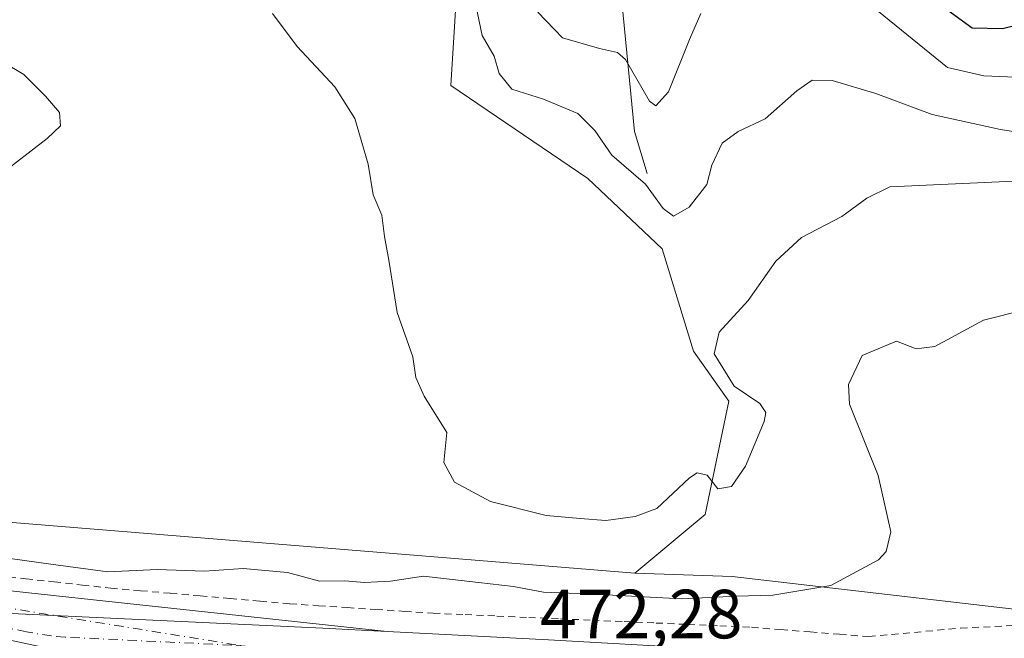
# Model space of a CAD drawing. Units: metres. Extents: x 590120 to 593565, y 4749843 to 4752202.
# Drawn here: x 592329 to 592470, y 4751722 to 4751811 of the extents above; entities that cross this region are included whole.
import ezdxf

# ---------------------------------------------------------------- set-up
doc = ezdxf.new("R2010")
doc.units = ezdxf.units.M
doc.header["$MEASUREMENT"] = 0
doc.linetypes.add('DGN Style 2', pattern=[1.6480167562047852, 0.988810053722871, -0.6592067024819142])
doc.linetypes.add('DGN Style 4', pattern=[2.6384748266838614, 1.318413404963828, -0.6592067024819142, 0.001648016756204785, -0.6592067024819142])
for name, color, linetype, lineweight in [('Alambrada', 7, 'DGN Style 2', 0), ('Arbolado forestal CxS', 92, 'Continuous', 0), ('Camino Cxs', 7, 'Continuous', 0), ('Camino eje', 30, 'DGN Style 4', 13), ('Carretera de calzada única Cxs', 7, 'Continuous', 13), ('Carretera de calzada única eje', 7, 'DGN Style 4', 0), ('Corriente natural lineal', 142, 'Continuous', 13), ('Cultivos herbáceos CxS', 92, 'Continuous', 0), ('Curva de nivel maestra', 30, 'Continuous', 30), ('Curva de nivel normal', 30, 'Continuous', 0), ('Núcleo urbano CxS', 7, 'Continuous', 0), ('Rótulo de punto de cota en terreno', 7, 'Continuous', 0)]:
    doc.layers.add(name, color=color, linetype=linetype, lineweight=lineweight)
doc.styles.add('Style-Arial', font='txt')

# ---------------------------------------------------------------- blocks, each defined once
blk = doc.blocks.new('*U20')
at = {"layer": 'Núcleo urbano CxS', "color": 7, "linetype": 'Continuous', "lineweight": 0}
blk.add_polyline3d([(592139.1413000004, 4751757.206900001, 468.5598999999929), (592264.4738999996, 4751743.6557, 469.7933000000049), (592417.1489000004, 4751731.2389, 468.1821999999956), (592431.1429000003, 4751730.7467, 467.8916000000027), (592483.7237, 4751724.647299999, 476.090400000001), (592487.1485000001, 4751725.7885, 476.7995999999985), (592492.2141000004, 4751727.4759, 477.6285999999964), (592507.4108999996, 4751732.5393, 476.627999999997), (592566.5097000003, 4751723.599500001, 478.5684999999939), (592578.1749, 4751724.7733, 478.7072999999946), (592594.4754999997, 4751726.4123, 479.0673999999999), (592597.2911, 4751727.875299999, 479.0810000000056), (592616.4391000001, 4751743.966700001, 477.946100000001), (592624.0125000002, 4751754.462099999, 477.1692999999942), (592632.5899, 4751766.3485, 475.5717000000004), (592668.6615000004, 4751766.347899999, 474.7963000000018), (592700.0417, 4751764.1545, 475.4995999999956), (592715.4108999996, 4751754.833699999, 476.3932000000059), (592726.1495000003, 4751753.9475, 476.663400000005), (592757.5891000004, 4751752.016100001, 477.0500000000029), (592811.8195000002, 4751766.3463, 475.500199999995), (592847.8976999996, 4751775.038699999, 474.777700000006), (592887.7011000002, 4751784.628900001, 473.793399999995), (592956.8731000006, 4751801.294299999, 471.4663)], dxfattribs=at)

msp = doc.modelspace()

# ---------------------------------------------------------------- linework, layer by layer
at = {"layer": 'Alambrada', "color": 7, "linetype": 'DGN Style 2', "lineweight": 0}
msp.add_polyline3d([(592325.4521000005, 4751730.872099999, 472.0011999999988), (592329.5241, 4751730.424100001, 471.6978999999993), (592333.5960999997, 4751729.976100001, 471.7900999999983), (592337.6681000004, 4751729.528100001, 472.4691000000021), (592341.7401000002, 4751729.0801, 472.6680999999954), (592346.0351, 4751728.703299999, 472.9026000000013), (592350.3300999999, 4751728.3267, 472.6716000000015), (592354.6250999998, 4751727.950099999, 472.9796999999963), (592358.9200999998, 4751727.5733, 474.0090999999957), (592363.2150999998, 4751727.196699999, 474.3089999999939), (592367.5100999996, 4751726.8201, 473.6940000000032), (592371.6360999999, 4751726.5481, 474.107999999993), (592375.7620999999, 4751726.2761, 474.4962999999989), (592379.8881000001, 4751726.004100001, 474.6818999999959), (592384.0141000003, 4751725.732100001, 474.4633000000031), (592388.1401000004, 4751725.460100001, 473.843399999998), (592392.7210999997, 4751725.259099999, 473.8013999999966), (592397.3021, 4751725.0581, 476.1037999999971), (592401.8831000002, 4751724.857100001, 475.1120999999985), (592406.4641000004, 4751724.656099999, 474.6581000000006), (592411.0450999998, 4751724.4551, 475.2562000000034), (592415.6261, 4751724.254100001, 475.2985999999946), (592420.2071000002, 4751724.053099999, 475.0889000000025), (592424.7880999995, 4751723.8521, 475.048299999995), (592429.3690999999, 4751723.6511, 475.6143000000012), (592433.9501, 4751723.450099999, 476.534799999994), (592438.1675000004, 4751723.112500001, 476.5056999999942), (592442.3850999996, 4751722.7751, 477.0155999999988), (592446.6025, 4751722.4375, 476.0135000000009), (592450.8201000001, 4751722.100099999, 475.319399999993), (592464.0234000003, 4751723.318600001, 474.8625999999931), (592474.4375, 4751723.8266, 476.0567000000011)], dxfattribs=at)
at = {"layer": 'Arbolado forestal CxS', "color": 92, "linetype": 'Continuous', "lineweight": 0}
for points in [[(592192.3110999997, 4751953.812100001, 458.3469000000041), (592197.2067, 4751939.736300001, 460.9657000000007), (592206.9385000002, 4751936.9321, 462.277700000006), (592224.2176999999, 4751938.047900001, 461.892200000002), (592254.7625000002, 4751929.617500001, 460.9878000000026), (592268.6732999999, 4751920.0397, 460.817200000005), (592288.7884999998, 4751920.7685, 457.4100000000035), (592316.6523000002, 4751913.863100001, 457.1294999999955), (592327.1980999997, 4751904.8463, 457.7866000000067), (592354.6584999999, 4751863.370300001, 459.5188000000053), (592381.1189000001, 4751838.609300001, 459.1273999999976), (592391.8154999996, 4751820.0395, 461.0342999999993), (592390.6892999997, 4751801.469699999, 462.1977000000043), (592410.3938999996, 4751788.0747, 460.8129000000045), (592421.0909000002, 4751777.945699999, 461.5883999999933), (592425.5944999997, 4751763.203700001, 463.1815000000061), (592430.6612999998, 4751755.9987, 464.4808000000049), (592427.2829, 4751739.6801, 465.5424000000058), (592417.1489000004, 4751731.2389, 468.1821999999956)], [(592582.7675000001, 4751818.3533, 440.9403000000021), (592578.1749, 4751724.7733, 478.7072999999946), (592566.5097000003, 4751723.599500001, 478.5684999999939), (592507.4108999996, 4751732.5393, 476.627999999997), (592492.2141000004, 4751727.4759, 477.6285999999964), (592487.1485000001, 4751725.7885, 476.7995999999985), (592483.7237, 4751724.647299999, 476.090400000001), (592431.1429000003, 4751730.7467, 467.8916000000027), (592417.1489000004, 4751731.2389, 468.1821999999956), (592427.2829, 4751739.6801, 465.5424000000058), (592430.6612999998, 4751755.9987, 464.4808000000049), (592425.5944999997, 4751763.203700001, 463.1815000000061), (592421.0909000002, 4751777.945699999, 461.5883999999933), (592410.3938999996, 4751788.0747, 460.8129000000045), (592390.6892999997, 4751801.469699999, 462.1977000000043), (592391.8154999996, 4751820.0395, 461.0342999999993)], [(592417.1489000004, 4751731.2389, 468.1821999999956), (592431.1429000003, 4751730.7467, 467.8916000000027), (592483.7237, 4751724.647299999, 476.090400000001), (592487.1485000001, 4751725.7885, 476.7995999999985), (592492.2141000004, 4751727.4759, 477.6285999999964), (592507.4108999996, 4751732.5393, 476.627999999997), (592566.5097000003, 4751723.599500001, 478.5684999999939), (592578.1749, 4751724.7733, 478.7072999999946)]]:
    msp.add_polyline3d(points, dxfattribs=at)
at = {"layer": 'Camino Cxs', "color": 7, "linetype": 'Continuous', "lineweight": 0}
for points in [[(591817.2200999996, 4751798.0601, 466.0669000000053), (591843.2301000003, 4751794.350099999, 466.804099999994), (591869.1901000004, 4751790.5801, 468.6150999999954), (591900.1001000004, 4751786.3201, 468.3561000000045), (591931.0301000001, 4751782.0001, 467.7768000000069), (591949.2500999998, 4751779.390100001, 468.8690000000061), (591967.4301000005, 4751776.880100001, 468.5240999999951), (592020.4401000004, 4751770.0601, 470.7274999999936), (592046.3800999997, 4751766.6801, 470.0804999999964), (592072.3201000001, 4751763.270099999, 471.0356000000029), (592102.3101000004, 4751759.350099999, 470.8620999999985), (592132.3601000002, 4751755.420100001, 471.6735000000045), (592151.5301000001, 4751752.210100001, 471.3772000000026), (592170.5800999999, 4751749.0101, 470.9728999999934), (592196.6001000004, 4751745.610099999, 471.9109999999928), (592222.6801000005, 4751742.2301, 471.4615000000049), (592247.5701000001, 4751739.020099999, 471.483699999997), (592272.4501, 4751735.800100001, 471.8845000000001), (592286.6601, 4751734.1801, 472.875), (592300.9001000002, 4751732.190099999, 473.2930000000051), (592305.2600999996, 4751731.390100001, 472.1986000000034), (592309.5601000004, 4751730.620100001, 471.7599000000046), (592337.4700999996, 4751727.590100001, 472.3798999999999), (592381.4990999997, 4751722.827500001, 472.8343000000023)], [(592170.5800999999, 4751749.0101, 470.9728999999934), (592196.6001000004, 4751745.610099999, 471.9109999999928), (592222.6801000005, 4751742.2301, 471.4615000000049), (592247.5701000001, 4751739.020099999, 471.483699999997), (592272.4501, 4751735.800100001, 471.8845000000001), (592286.6601, 4751734.1801, 472.875), (592300.9001000002, 4751732.190099999, 473.2930000000051), (592305.2600999996, 4751731.390100001, 472.1986000000034), (592309.5601000004, 4751730.620100001, 471.7599000000046), (592337.4700999996, 4751727.590100001, 472.3798999999999), (592381.4990999997, 4751722.827500001, 472.834400000007), (592372.2500999998, 4751723.300100001, 472.459799999997), (592324.3601000002, 4751725.590100001, 471.7470999999932), (592316.9842999997, 4751726.01, 471.8389000000025), (592304.6901000004, 4751728.2401, 471.9274000000005), (592300.4001000002, 4751729.020099999, 472.2955999999977), (592286.2600999996, 4751731.0001, 472.6111999999994), (592272.0601000004, 4751732.620100001, 471.6585000000051), (592247.1601, 4751735.840100001, 471.7737000000052), (592222.2701000003, 4751739.050100001, 471.9315000000061), (592196.1901000004, 4751742.440099999, 472.1055000000051), (592170.1101000002, 4751745.840100001, 471.5562000000064)], [(592316.9842999997, 4751726.01, 471.8389000000025), (592324.3601000002, 4751725.590100001, 471.7470999999932), (592372.2500999998, 4751723.300100001, 472.459799999997), (592381.4990999997, 4751722.827500001, 472.8343000000023)]]:
    msp.add_polyline3d(points, dxfattribs=at)
at = {"layer": 'Camino eje', "color": 30, "linetype": 'DGN Style 4', "lineweight": 13}
msp.add_polyline3d([(592183.3850999996, 4751745.725099999, 471.7241000000067), (592196.3951000003, 4751744.0251, 472.008600000001), (592209.4351000004, 4751742.335100001, 471.5449999999983), (592222.4751000004, 4751740.640100001, 471.6735000000045), (592247.3651000002, 4751737.4301, 471.6784000000043), (592272.2550999997, 4751734.210100001, 471.7654000000039), (592286.4600999998, 4751732.590100001, 473.0097999999998), (592300.6501000002, 4751730.6051, 472.7765000000073), (592302.8300999999, 4751730.2051, 472.866599999994), (592307.1250999998, 4751729.425100001, 471.4956999999995), (592361.1019000001, 4751720.698899999, 471.7888999999996)], dxfattribs=at)
at = {"layer": 'Carretera de calzada única Cxs', "color": 7, "linetype": 'Continuous', "lineweight": 13}
for points in [[(592381.4990999997, 4751722.827500001, 472.8343000000023), (592404.7401000002, 4751721.640100001, 473.5840999999928), (592469.3000999996, 4751717.970100001, 474.0742000000028), (592491.3701, 4751716.800100001, 474.8659000000043), (592512.2901, 4751715.460100001, 476.1913000000059), (592525.1801000005, 4751714.5701, 477.0418999999966), (592537.5800999999, 4751714.0601, 477.6745999999985), (592553.6601, 4751713.9101, 478.6796999999933), (592563.7001, 4751714.5701, 479.3016000000061), (592571.7901, 4751715.840100001, 479.7593999999954), (592576.4801000003, 4751716.8201, 480.2826999999961), (592581.2901, 4751718.0801, 481.1033000000025), (592588.6201, 4751720.5601, 482.136599999998), (592593.2600999996, 4751722.4001, 481.8698000000004), (592601.9600999998, 4751726.920100001, 481.8160999999964), (592610.0301000001, 4751731.8101, 481.8003000000026), (592615.0401, 4751734.9801, 481.9149999999936)], [(592489.1001000004, 4751709.9001, 474.6128999999929), (592454.0500999996, 4751711.890100001, 473.4021999999969), (592382.3000999996, 4751715.690099999, 471.9284000000043), (592358.8701, 4751717.3301, 471.7237000000023), (592346.0301000001, 4751718.440099999, 471.6889999999985), (592342.0800999999, 4751718.790100001, 471.6763999999966), (592334.8501000004, 4751719.950099999, 471.6818999999959), (592323.4200999998, 4751722.420100001, 471.6619000000064), (592320.2500999998, 4751722.630100001, 471.6775999999954), (592312.7600999996, 4751722.860099999, 471.7287999999971), (592297.0100999996, 4751723.8201, 471.7927999999956), (592279.6101000002, 4751724.520099999, 471.9284999999945), (592244.6101000002, 4751729.280099999, 472.1266000000033), (592258.2401000002, 4751728.700099999, 472.1582000000053), (592277.5601000004, 4751727.770099999, 471.8418999999994), (592286.7001, 4751727.380100001, 471.7654000000039), (592309.7801000001, 4751726.420100001, 471.6695999999939), (592316.9842999997, 4751726.01, 471.8389000000025), (592324.3601000002, 4751725.590100001, 471.7470999999932), (592372.2500999998, 4751723.300100001, 472.459799999997), (592381.4990999997, 4751722.827500001, 472.834400000007), (592404.7401000002, 4751721.640100001, 473.5840999999928), (592469.3000999996, 4751717.970100001, 474.0742000000028), (592491.3701, 4751716.800100001, 474.8659000000043)], [(592316.9842999997, 4751726.01, 471.8389000000025), (592324.3601000002, 4751725.590100001, 471.7470999999932), (592372.2500999998, 4751723.300100001, 472.459799999997), (592381.4990999997, 4751722.827500001, 472.8343000000023)]]:
    msp.add_polyline3d(points, dxfattribs=at)
at = {"layer": 'Carretera de calzada única eje', "color": 7, "linetype": 'DGN Style 4', "lineweight": 0}
msp.add_polyline3d([(592361.1019000001, 4751720.698899999, 471.7888999999996), (592359.1401000004, 4751720.870100001, 471.7713999999978), (592335.2001, 4751722.020099999, 471.6263999999938), (592333.2200999996, 4751722.190099999, 471.6333000000013), (592329.6001000004, 4751722.770099999, 471.6572000000015), (592326.7500999998, 4751723.390100001, 471.694399999993)], dxfattribs=at)
at = {"layer": 'Corriente natural lineal', "color": 142, "linetype": 'Continuous', "lineweight": 13}
msp.add_polyline3d([(592418.9101, 4751788.7601, 459.8891000000004), (592417.0900999998, 4751794.8101, 458.4704999999958), (592415.2801000001, 4751813.5601, 451.4296999999933), (592414.6801000005, 4751825.360099999, 448.3010999999969), (592416.1801000005, 4751832.5701, 446.6781999999948), (592420.4101, 4751841.640100001, 444.3782000000065), (592429.4901000002, 4751857.0701, 440.5638000000035), (592436.4401000004, 4751868.2601, 438.6836999999941), (592446.7200999996, 4751889.130100001, 436.3463000000047), (592463.2801000001, 4751911.110099999, 435.9195000000037), (592468.1201, 4751924.420100001, 435.9487999999984), (592475.9801000003, 4751969.030099999, 436.0872999999993), (592481.7200999996, 4751995.950099999, 436.0817999999999), (592481.7200999996, 4752008.050100001, 435.8678000000073), (592478.1001000004, 4752020.9801, 436.031799999997), (592477.5000999998, 4752030.960100001, 436.1999999999971), (592477.5000999998, 4752047.590100001, 436.5500000000029), (592482.0301000001, 4752065.440099999, 436.9340999999986), (592485.5914000003, 4752073.659200001, 440.4517000000051)], dxfattribs=at)
at = {"layer": 'Cultivos herbáceos CxS', "color": 92, "linetype": 'Continuous', "lineweight": 0}
for points in [[(592192.3110999997, 4751953.812100001, 458.3469000000041), (592197.2067, 4751939.736300001, 460.9657000000007), (592206.9385000002, 4751936.9321, 462.277700000006), (592224.2176999999, 4751938.047900001, 461.892200000002), (592254.7625000002, 4751929.617500001, 460.9878000000026), (592268.6732999999, 4751920.0397, 460.817200000005), (592288.7884999998, 4751920.7685, 457.4100000000035), (592316.6523000002, 4751913.863100001, 457.1294999999955), (592327.1980999997, 4751904.8463, 457.7866000000067), (592354.6584999999, 4751863.370300001, 459.5188000000053), (592381.1189000001, 4751838.609300001, 459.1273999999976), (592391.8154999996, 4751820.0395, 461.0342999999993), (592390.6892999997, 4751801.469699999, 462.1977000000043), (592410.3938999996, 4751788.0747, 460.8129000000045), (592421.0909000002, 4751777.945699999, 461.5883999999933), (592425.5944999997, 4751763.203700001, 463.1815000000061), (592430.6612999998, 4751755.9987, 464.4808000000049), (592427.2829, 4751739.6801, 465.5424000000058), (592417.1489000004, 4751731.2389, 468.1821999999956), (592264.4738999996, 4751743.6557, 469.7933000000049), (592139.1413000004, 4751757.206900001, 468.5598999999929)], [(592192.3110999997, 4751953.812100001, 458.3469000000041), (592197.2067, 4751939.736300001, 460.9657000000007), (592206.9385000002, 4751936.9321, 462.277700000006), (592224.2176999999, 4751938.047900001, 461.892200000002), (592254.7625000002, 4751929.617500001, 460.9878000000026), (592268.6732999999, 4751920.0397, 460.817200000005), (592288.7884999998, 4751920.7685, 457.4100000000035), (592316.6523000002, 4751913.863100001, 457.1294999999955), (592327.1980999997, 4751904.8463, 457.7866000000067), (592354.6584999999, 4751863.370300001, 459.5188000000053), (592381.1189000001, 4751838.609300001, 459.1273999999976), (592391.8154999996, 4751820.0395, 461.0342999999993), (592390.6892999997, 4751801.469699999, 462.1977000000043), (592410.3938999996, 4751788.0747, 460.8129000000045), (592421.0909000002, 4751777.945699999, 461.5883999999933), (592425.5944999997, 4751763.203700001, 463.1815000000061), (592430.6612999998, 4751755.9987, 464.4808000000049), (592427.2829, 4751739.6801, 465.5424000000058), (592417.1489000004, 4751731.2389, 468.1821999999956)], [(591053.6787, 4751951.8465, 451.0372000000062), (591055.8482999997, 4751936.654899999, 454.545299999998), (591171.4321, 4751886.1863, 452.5660999999964), (591239.8054999998, 4751878.0459, 452.3006000000024), (591389.5749000004, 4751856.8803, 455.1546999999992), (591571.2034999998, 4751835.776500001, 458.7393000000012), (591582.6004999997, 4751840.660300001, 458.531799999997), (591595.6240999997, 4751865.0799, 457.6318000000028), (591618.4151, 4751865.079700001, 457.4165999999968), (591637.1869000001, 4751856.066299999, 458.1423999999971), (591644.4619000005, 4751850.4275, 458.3417000000045), (591652.6015, 4751839.031300001, 458.8607000000048), (591659.8051000005, 4751819.876700001, 459.7951999999932), (591858.5225000001, 4751791.526900001, 466.7618999999977), (591994.0340999998, 4751775.921499999, 468.6187000000064), (592139.1413000004, 4751757.206900001, 468.5598999999929), (592264.4738999996, 4751743.6557, 469.7933000000049), (592417.1489000004, 4751731.2389, 468.1821999999956)]]:
    msp.add_polyline3d(points, dxfattribs=at)
at = {"layer": 'Curva de nivel maestra', "color": 30, "linetype": 'Continuous', "lineweight": 30, "elevation": 450, "flags": 128}
msp.add_lwpolyline([(592476.4500000002, 4751811.210100001), (592470.0700000003, 4751809.620100001), (592465.6699999999, 4751809.700099999), (592461.6699999999, 4751812.6601)], dxfattribs=at)
at = {"layer": 'Curva de nivel normal', "color": 30, "linetype": 'Continuous', "lineweight": 0, "flags": 128}
for points, elevation in [([(592449.6699999999, 4751814.210000001), (592462.1399999997, 4751804.060000001), (592467.3600000005, 4751802.859999999), (592477.5999999996, 4751802.41)], 455), ([(592480.1600000003, 4751793.480000001), (592469.75, 4751795.109999999), (592459.9299999997, 4751797.27), (592451.8499999996, 4751800.32), (592445.5300000003, 4751802.189999999), (592442.6699999999, 4751802.230000001), (592440.4699999997, 4751800.689999999), (592435.9199999999, 4751796.640000001), (592432, 4751794.82), (592429.7100000001, 4751793.130000001), (592428.2400000002, 4751789.980000001), (592427.5199999996, 4751787.189999999), (592424.9600000001, 4751783.949999999), (592422.7000000002, 4751782.66), (592421.25, 4751783.730000001), (592418.7000000002, 4751787.27), (592413.8600000005, 4751791.4), (592411.4100000003, 4751794.99), (592408.9400000004, 4751797.41), (592404.0300000003, 4751799.5), (592399.4500000002, 4751800.92), (592397.6399999997, 4751803.189999999), (592396.9000000004, 4751805.66), (592395.1799999997, 4751808.67), (592394.2599999999, 4751813.02)], 460), ([(592365.0099999999, 4751811.810000001), (592368.5800000001, 4751807.050000001), (592374, 4751801.279999999), (592376.8799999999, 4751796.680000001), (592378.7800000003, 4751790.15), (592379.5099999999, 4751785.720000001), (592380.7599999999, 4751782.76), (592381.1500000004, 4751779.720000001), (592381.75, 4751776.289999999), (592382.9500000002, 4751768.75), (592385.2199999997, 4751762.369999999), (592385.6600000003, 4751759.4), (592386.8399999999, 4751756.74), (592390.0800000001, 4751751.49), (592389.6900000004, 4751747.16), (592391.2100000001, 4751744.359999999), (592396.4000000004, 4751741.539999999), (592404.4000000004, 4751739.550000001), (592409.2999999998, 4751739.109999999), (592413, 4751738.84), (592417.1799999997, 4751739.4), (592420.3399999999, 4751740.560000001), (592425, 4751744.980000001), (592426.1299999999, 4751745.680000001), (592427.5499999998, 4751745.34), (592429.0999999996, 4751743.380000001), (592431.0700000003, 4751743.689999999), (592433.0899999999, 4751746.619999999), (592435.7599999999, 4751753.07), (592436.0199999996, 4751754.369999999), (592435.1399999997, 4751755.680000001), (592431.4600000001, 4751758.16), (592428.5499999998, 4751762.810000001), (592429.2800000003, 4751765.930000001), (592433.4800000004, 4751770.49), (592437.4500000002, 4751776.140000001), (592441.1100000005, 4751779.57), (592446.9400000004, 4751782.609999999), (592450.5300000003, 4751785.24), (592453.8600000005, 4751786.850000001), (592471.6699999999, 4751787.67)], 465), ([(592403.2100000001, 4751812.02), (592406.7599999999, 4751808.32), (592412.0499999998, 4751806.76), (592414.6699999999, 4751806.230000001), (592415.7999999998, 4751805.189999999), (592419.2400000002, 4751799.220000001), (592420.1600000003, 4751798.539999999), (592421.9900000002, 4751800.560000001), (592425.0300000003, 4751808.09), (592426.6399999997, 4751811.810000001)], 455), ([(592325.3799999999, 4751788.310000001), (592332.5999999996, 4751793.810000001), (592334.5, 4751795.65), (592334.3799999999, 4751797.560000001), (592332.3399999999, 4751799.939999999), (592329.2199999997, 4751803.02), (592320.2599999999, 4751808.390000001)], 470), ([(592479.2999999998, 4751770.67), (592467.3399999999, 4751767.65), (592460.3399999999, 4751763.880000001), (592457.6299999999, 4751763.560000001), (592454.79, 4751764.619999999), (592449.8700000001, 4751762.57), (592447.8899999997, 4751758.42), (592448.0199999996, 4751755.550000001), (592452.1600000003, 4751745.300000001), (592454, 4751737.199999999), (592453.3300000001, 4751734.34), (592452.2100000001, 4751733.16), (592445.3399999999, 4751729.439999999), (592437.0300000003, 4751728.060000001), (592431.7999999998, 4751727.939999999), (592423.8700000001, 4751727.52), (592411.2800000003, 4751728.230000001), (592404, 4751728.5), (592399.6699999999, 4751729.33), (592394.6699999999, 4751729.9), (592386.7400000002, 4751730.810000001), (592381.9800000004, 4751730.100000001), (592378.25, 4751729.869999999), (592375.4100000003, 4751730.130000001), (592371.7999999998, 4751730.100000001), (592367.1500000004, 4751731.350000001), (592360.7999999998, 4751731.91), (592355.2300000004, 4751731.52), (592348.4299999997, 4751731.76), (592341.3200000003, 4751731.42), (592333.1399999997, 4751732.51), (592325.8499999996, 4751733.560000001)], 470)]:
    msp.add_lwpolyline(points, dxfattribs=dict(at, elevation=elevation))
at = {"layer": 'Núcleo urbano CxS', "color": 7, "linetype": 'Continuous', "lineweight": 0}
for points in [[(591053.6787, 4751951.8465, 451.0372000000062), (591055.8482999997, 4751936.654899999, 454.545299999998), (591171.4321, 4751886.1863, 452.5660999999964), (591239.8054999998, 4751878.0459, 452.3006000000024), (591389.5749000004, 4751856.8803, 455.1546999999992), (591571.2034999998, 4751835.776500001, 458.7393000000012), (591582.6004999997, 4751840.660300001, 458.531799999997), (591595.6240999997, 4751865.0799, 457.6318000000028), (591618.4151, 4751865.079700001, 457.4165999999968), (591637.1869000001, 4751856.066299999, 458.1423999999971), (591644.4619000005, 4751850.4275, 458.3417000000045), (591652.6015, 4751839.031300001, 458.8607000000048), (591659.8051000005, 4751819.876700001, 459.7951999999932), (591858.5225000001, 4751791.526900001, 466.7618999999977), (591994.0340999998, 4751775.921499999, 468.6187000000064), (592139.1413000004, 4751757.206900001, 468.5598999999929), (592264.4738999996, 4751743.6557, 469.7933000000049), (592417.1489000004, 4751731.2389, 468.1821999999956)], [(592417.1489000004, 4751731.2389, 468.1821999999956), (592431.1429000003, 4751730.7467, 467.8916000000027), (592483.7237, 4751724.647299999, 476.090400000001), (592487.1485000001, 4751725.7885, 476.7995999999985), (592492.2141000004, 4751727.4759, 477.6285999999964), (592507.4108999996, 4751732.5393, 476.627999999997), (592566.5097000003, 4751723.599500001, 478.5684999999939), (592578.1749, 4751724.7733, 478.7072999999946)]]:
    msp.add_polyline3d(points, dxfattribs=at)

# ---------------------------------------------------------------- block references
msp.add_blockref('*U20', (0, 0), dxfattribs=at)

# ---------------------------------------------------------------- texts
at = {"layer": 'Rótulo de punto de cota en terreno', "color": 7, "linetype": 'Continuous', "lineweight": 0, "style": 'Style-Arial'}
msp.add_text('472,28', height=7.000000000000002, dxfattribs=at).set_placement((592403.4878000002, 4751721.847800001))

doc.saveas('drawing.dxf')
